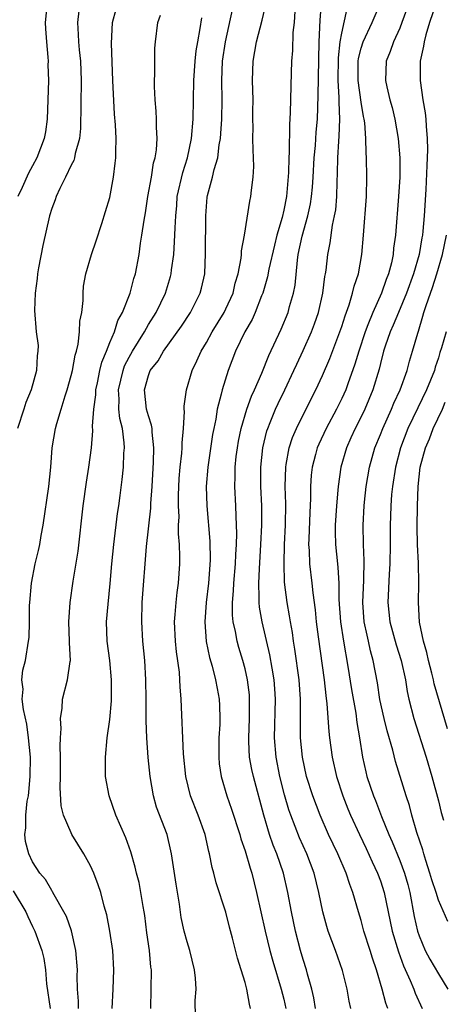
# Model space of a CAD drawing. Units: inches. Extents: x 2508000 to 2511000, y 1494000 to 1497000.
# Drawn here: x 2508266 to 2508310, y 1495055 to 1495157 of the extents above; entities that cross this region are included whole.
import ezdxf

# ---------------------------------------------------------------- set-up
doc = ezdxf.new("R2010")
doc.units = ezdxf.units.IN
doc.header["$MEASUREMENT"] = 0
doc.layers.add('LD25081494_2ft', color=228, linetype='Continuous')

msp = doc.modelspace()

# ---------------------------------------------------------------- linework, layer by layer
at = {"layer": 'LD25081494_2ft'}
for points, elevation in [([(2508283.87, 1495054.13), (2508283.83, 1495055.83), (2508283.92, 1495057), (2508283.88, 1495058.12), (2508283.77, 1495059), (2508283.28, 1495061), (2508283, 1495061.88), (2508282.7, 1495063), (2508282.4, 1495064.4), (2508282.21, 1495065.79), (2508281.86, 1495067.86), (2508281.39, 1495071), (2508281.32, 1495071.32), (2508280.92, 1495073), (2508279.84, 1495075.84), (2508279.51, 1495077), (2508279.17, 1495079), (2508278.97, 1495080.97), (2508278.83, 1495083), (2508278.77, 1495084.77), (2508278.75, 1495087), (2508278.72, 1495089), (2508278.61, 1495091), (2508278.42, 1495093), (2508278.31, 1495095), (2508278.36, 1495097), (2508278.79, 1495102.79), (2508279.23, 1495106.77), (2508279.25, 1495107.25), (2508279.37, 1495109), (2508279.51, 1495111.51), (2508279.56, 1495113), (2508279.37, 1495114.63), (2508279.37, 1495115), (2508279.33, 1495115.33), (2508279, 1495116.3), (2508278.81, 1495117), (2508278.59, 1495119), (2508279, 1495120.49), (2508279.19, 1495121), (2508280, 1495122), (2508280.55, 1495123), (2508282.41, 1495125.59), (2508283.34, 1495127), (2508284.36, 1495129), (2508284.5, 1495129.5), (2508284.82, 1495131), (2508284.9, 1495133.1), (2508284.92, 1495137), (2508285.07, 1495138.93), (2508285.1, 1495139.1), (2508285.64, 1495141), (2508285.8, 1495141.8), (2508286.18, 1495143), (2508286.32, 1495144.32), (2508286.45, 1495145), (2508286.49, 1495145.51), (2508286.58, 1495147), (2508286.62, 1495149), (2508286.59, 1495151), (2508286.67, 1495153), (2508286.96, 1495155), (2508288.08, 1495160.08)], 7520), ([(2508268.5, 1495159), (2508268.31, 1495157), (2508268.33, 1495156.33), (2508268.44, 1495155), (2508268.6, 1495153.4), (2508268.62, 1495153), (2508268.6, 1495152.6), (2508268.64, 1495151), (2508268.52, 1495147), (2508268.33, 1495145.67), (2508268.22, 1495145), (2508267.44, 1495143), (2508267, 1495142.15), (2508266.58, 1495141.42), (2508265.92, 1495139.92), (2508265.49, 1495139)], 7510), ([(2508289.57, 1495055), (2508289.45, 1495055.45), (2508289.18, 1495057), (2508289, 1495057.68), (2508288.61, 1495059), (2508288.22, 1495060.22), (2508287.71, 1495062.29), (2508287.4, 1495063.4), (2508287, 1495064.96), (2508286.01, 1495068.01), (2508285.75, 1495069), (2508285.58, 1495069.58), (2508285.33, 1495071), (2508285.25, 1495071.25), (2508284.88, 1495073), (2508284.15, 1495075), (2508283.35, 1495077), (2508282.85, 1495079), (2508282.64, 1495081.35), (2508282.4, 1495087), (2508282.28, 1495088.28), (2508282.26, 1495089), (2508282.2, 1495089.8), (2508281.9, 1495091.9), (2508281.79, 1495093), (2508281.7, 1495095), (2508281.77, 1495095.77), (2508281.85, 1495097), (2508281.97, 1495098.03), (2508282.12, 1495099), (2508282.26, 1495101), (2508282.26, 1495101.74), (2508282.2, 1495103), (2508282.11, 1495104.11), (2508282.12, 1495105), (2508282.16, 1495105.84), (2508282.11, 1495107), (2508282.11, 1495108.11), (2508282.18, 1495109.82), (2508282.27, 1495111), (2508282.44, 1495112.44), (2508282.48, 1495113), (2508282.48, 1495113.52), (2508282.64, 1495115), (2508282.74, 1495116.74), (2508282.7, 1495117), (2508282.69, 1495117.31), (2508282.94, 1495119), (2508283.53, 1495121), (2508284.02, 1495121.98), (2508284.45, 1495123), (2508285, 1495123.9), (2508285.6, 1495125), (2508286.82, 1495127), (2508287, 1495127.37), (2508287.75, 1495129), (2508287.98, 1495130.02), (2508288.29, 1495131), (2508288.61, 1495132.61), (2508288.64, 1495133), (2508288.64, 1495133.36), (2508288.95, 1495135), (2508289.49, 1495138.51), (2508289.6, 1495139), (2508289.66, 1495139.66), (2508289.84, 1495141), (2508289.9, 1495142.1), (2508289.88, 1495143), (2508289.83, 1495143.83), (2508289.8, 1495145), (2508289.82, 1495146.18), (2508289.8, 1495147), (2508289.81, 1495147.81), (2508289.83, 1495149), (2508289.78, 1495151), (2508289.83, 1495153), (2508290.02, 1495153.98), (2508290.19, 1495155), (2508290.78, 1495157.22), (2508291.16, 1495158.84)], 7522), ([(2508296.27, 1495055), (2508296.11, 1495056.11), (2508295.92, 1495057), (2508295.46, 1495058.54), (2508295.34, 1495059), (2508295, 1495060.05), (2508294.72, 1495061), (2508294.2, 1495063), (2508293.79, 1495065), (2508293.42, 1495067), (2508292.96, 1495069), (2508292.29, 1495071), (2508291.91, 1495071.91), (2508291.54, 1495073), (2508290.94, 1495075), (2508289.86, 1495079), (2508289.71, 1495079.71), (2508289.47, 1495081), (2508289.4, 1495082.6), (2508289.37, 1495083), (2508289.45, 1495085), (2508289.47, 1495087), (2508289.44, 1495087.44), (2508289.26, 1495089), (2508289, 1495090.13), (2508288.77, 1495091), (2508288.35, 1495092.35), (2508288.17, 1495093), (2508288, 1495094), (2508287.76, 1495095), (2508287.7, 1495095.7), (2508287.7, 1495097), (2508287.81, 1495098.19), (2508287.83, 1495099), (2508287.99, 1495101), (2508288.03, 1495101.97), (2508288.1, 1495103), (2508288.14, 1495104.14), (2508288.12, 1495105), (2508288.07, 1495105.93), (2508288.05, 1495107), (2508287.94, 1495109), (2508287.98, 1495110.02), (2508287.97, 1495111), (2508288.09, 1495112.09), (2508288.2, 1495113), (2508288.32, 1495113.68), (2508288.59, 1495115), (2508289.18, 1495117), (2508289.65, 1495118.35), (2508289.96, 1495119), (2508290.72, 1495120.72), (2508291.45, 1495122.55), (2508292.73, 1495125.27), (2508293.45, 1495127), (2508293.61, 1495127.61), (2508294.02, 1495129), (2508294.18, 1495129.82), (2508294.42, 1495132.42), (2508294.51, 1495133), (2508294.9, 1495134.9), (2508295.5, 1495137), (2508295.78, 1495138.22), (2508295.89, 1495139), (2508295.96, 1495139.96), (2508296.06, 1495141), (2508296.16, 1495143), (2508296.28, 1495144.28), (2508296.36, 1495145.64), (2508296.48, 1495147), (2508296.57, 1495149.43), (2508296.66, 1495155), (2508296.76, 1495157.24), (2508296.91, 1495159)], 7526), ([(2508303.77, 1495055), (2508303.56, 1495055.56), (2508303.19, 1495057), (2508302.61, 1495059), (2508302.19, 1495060.19), (2508301.95, 1495061), (2508301.29, 1495063), (2508301, 1495064.1), (2508300.72, 1495065), (2508300.15, 1495067), (2508299.83, 1495067.83), (2508299.46, 1495069), (2508298.6, 1495071), (2508297.64, 1495073), (2508296.76, 1495075), (2508296, 1495077), (2508295.37, 1495079), (2508294.93, 1495081), (2508294.75, 1495083), (2508294.72, 1495084.72), (2508294.72, 1495087), (2508294.59, 1495089), (2508294.16, 1495092.16), (2508294.02, 1495093), (2508293.9, 1495093.9), (2508293.7, 1495095), (2508293.61, 1495095.61), (2508293.36, 1495097), (2508293.09, 1495099.09), (2508293.04, 1495101.04), (2508293.09, 1495103), (2508293.18, 1495105), (2508293.21, 1495107.21), (2508293.16, 1495109), (2508293.2, 1495111), (2508293.26, 1495111.26), (2508293.56, 1495113), (2508293.92, 1495114.08), (2508294.31, 1495115), (2508295, 1495116.42), (2508296.31, 1495119), (2508297, 1495120.48), (2508297.76, 1495122.24), (2508298.82, 1495125), (2508299, 1495125.54), (2508299.35, 1495126.66), (2508299.77, 1495127.77), (2508300.13, 1495129), (2508300.28, 1495129.72), (2508300.72, 1495131), (2508301.09, 1495133), (2508301.26, 1495135), (2508301.55, 1495139), (2508301.6, 1495141), (2508301.56, 1495143), (2508301.52, 1495143.52), (2508301.5, 1495145), (2508301.38, 1495146.62), (2508301.33, 1495147), (2508301.27, 1495147.27), (2508301, 1495148.76), (2508300.7, 1495151), (2508300.71, 1495153), (2508300.74, 1495153.26), (2508301, 1495154.33), (2508301.21, 1495155), (2508302.16, 1495157), (2508303.03, 1495159)], 7530), ([(2508308.77, 1495159), (2508308.09, 1495157), (2508307.7, 1495155.7), (2508307.52, 1495155), (2508307.47, 1495154.53), (2508307.13, 1495153), (2508307.12, 1495151), (2508307.41, 1495149), (2508307.65, 1495147.65), (2508307.71, 1495147), (2508307.74, 1495146.26), (2508307.86, 1495145), (2508307.87, 1495143.87), (2508307.86, 1495143), (2508307.81, 1495142.19), (2508307.71, 1495139.71), (2508307.55, 1495137), (2508307.41, 1495135.41), (2508307.36, 1495135), (2508307.3, 1495134.7), (2508307.01, 1495133), (2508306.42, 1495131), (2508305.69, 1495129), (2508304.86, 1495127), (2508304.33, 1495125.67), (2508304.03, 1495125), (2508303.51, 1495123.51), (2508303.34, 1495123), (2508303, 1495121.72), (2508302.86, 1495121.14), (2508302.22, 1495119), (2508301.38, 1495117), (2508301, 1495116.21), (2508300.38, 1495115), (2508299.96, 1495114.04), (2508299.48, 1495113), (2508298.91, 1495111), (2508298.63, 1495109), (2508298.61, 1495108.61), (2508298.46, 1495107), (2508298.32, 1495105), (2508298.31, 1495104.31), (2508298.35, 1495103), (2508298.56, 1495101), (2508298.61, 1495100.61), (2508298.7, 1495099), (2508298.7, 1495097.3), (2508298.86, 1495095), (2508299.17, 1495093), (2508299.64, 1495090.36), (2508300.01, 1495088.01), (2508300.45, 1495085.55), (2508300.57, 1495084.57), (2508300.83, 1495083), (2508301.14, 1495081), (2508301.49, 1495079.49), (2508301.61, 1495079), (2508302.29, 1495077), (2508302.5, 1495076.5), (2508303.13, 1495074.87), (2508303.89, 1495073), (2508304.23, 1495072.23), (2508305, 1495070.31), (2508305.49, 1495069), (2508305.83, 1495067.83), (2508306.05, 1495067), (2508306.51, 1495064.51), (2508306.83, 1495063), (2508307, 1495062.5), (2508307.64, 1495061), (2508308.11, 1495060.11), (2508309, 1495058.57), (2508309.98, 1495057)], 7534), ([(2508271.79, 1495158.21), (2508271.64, 1495157), (2508271.74, 1495155.74), (2508271.76, 1495155), (2508271.83, 1495154.17), (2508271.96, 1495153), (2508272.03, 1495151), (2508271.96, 1495146.04), (2508271.86, 1495145), (2508271.43, 1495143.43), (2508271.36, 1495143), (2508271.28, 1495142.72), (2508271, 1495142.22), (2508270.42, 1495141), (2508269.83, 1495139.83), (2508269.45, 1495139), (2508269.35, 1495138.65), (2508269, 1495137.74), (2508268.76, 1495137), (2508268.08, 1495133.92), (2508267.63, 1495131.63), (2508267.52, 1495131), (2508267.49, 1495130.51), (2508267.26, 1495129), (2508267.2, 1495127.2), (2508267.39, 1495125), (2508267.57, 1495123.57), (2508267.56, 1495123), (2508267.48, 1495122.52), (2508267.41, 1495121), (2508266.87, 1495119), (2508266.32, 1495117.68), (2508266.09, 1495117), (2508265.45, 1495115)], 7512), ([(2508271.75, 1495055), (2508271.75, 1495055.75), (2508271.65, 1495057), (2508271.63, 1495058.37), (2508271.64, 1495059), (2508271.49, 1495061), (2508271.02, 1495063.02), (2508270.5, 1495064.5), (2508270.24, 1495065), (2508269.24, 1495066.76), (2508269.08, 1495067.08), (2508269, 1495067.19), (2508268.35, 1495068.34), (2508267.77, 1495069), (2508267, 1495070.16), (2508266.61, 1495071), (2508266.29, 1495072.29), (2508266.21, 1495073), (2508266.32, 1495073.68), (2508266.3, 1495075), (2508266.46, 1495076.46), (2508266.57, 1495077), (2508266.61, 1495077.39), (2508266.76, 1495079), (2508266.78, 1495081), (2508266.6, 1495083), (2508266.41, 1495084.41), (2508266.06, 1495085.94), (2508265.94, 1495087), (2508266.02, 1495088.02), (2508265.91, 1495089), (2508266.01, 1495089.99), (2508266.27, 1495091), (2508266.6, 1495093), (2508266.64, 1495093.36), (2508266.68, 1495095), (2508266.7, 1495096.7), (2508266.71, 1495097), (2508266.88, 1495099), (2508267.29, 1495101), (2508267.63, 1495102.37), (2508267.76, 1495103), (2508267.91, 1495103.91), (2508268.11, 1495105), (2508268.68, 1495109), (2508268.88, 1495111), (2508269.04, 1495113), (2508269.37, 1495115), (2508269.5, 1495115.5), (2508269.95, 1495117), (2508270.37, 1495118.37), (2508270.59, 1495119), (2508271, 1495120.46), (2508271.13, 1495121), (2508271.42, 1495122.59), (2508271.54, 1495123), (2508271.72, 1495123.71), (2508271.87, 1495125), (2508271.9, 1495126.1), (2508272.09, 1495127), (2508272.25, 1495128.25), (2508272.23, 1495129), (2508272.28, 1495129.72), (2508272.52, 1495131), (2508273.11, 1495133), (2508273.6, 1495134.4), (2508274.19, 1495136.19), (2508274.57, 1495137.43), (2508275, 1495138.88), (2508275.39, 1495141), (2508275.57, 1495142.43), (2508275.62, 1495143), (2508275.62, 1495143.62), (2508275.66, 1495145), (2508275.6, 1495146.4), (2508275.5, 1495147.5), (2508275.32, 1495151), (2508275.18, 1495154.82), (2508275.28, 1495157), (2508275.64, 1495158.36)], 7514), ([(2508275.23, 1495055), (2508275.33, 1495057), (2508275.41, 1495059), (2508275.3, 1495061), (2508275.01, 1495063.01), (2508274.69, 1495064.69), (2508274.43, 1495065.57), (2508274.06, 1495067), (2508273.8, 1495067.8), (2508273.34, 1495069), (2508273, 1495069.74), (2508272.3, 1495071), (2508271.08, 1495073), (2508271, 1495073.16), (2508270.21, 1495075), (2508269.97, 1495075.97), (2508269.85, 1495077.85), (2508269.89, 1495079), (2508269.91, 1495081), (2508269.87, 1495082.13), (2508269.9, 1495083), (2508269.96, 1495083.96), (2508269.88, 1495085), (2508270.06, 1495086.06), (2508270.09, 1495087), (2508270.62, 1495089), (2508270.89, 1495090.89), (2508270.92, 1495091), (2508270.83, 1495092.83), (2508270.84, 1495093), (2508270.75, 1495095), (2508270.88, 1495097), (2508271.19, 1495099.19), (2508271.71, 1495102.29), (2508272.24, 1495107), (2508272.57, 1495109.43), (2508272.82, 1495111), (2508273.09, 1495113), (2508273.25, 1495114.75), (2508273.22, 1495115.22), (2508273.35, 1495117), (2508273.54, 1495118.46), (2508273.55, 1495119), (2508273.72, 1495119.72), (2508273.97, 1495121), (2508274.16, 1495121.84), (2508274.65, 1495123), (2508275, 1495123.9), (2508275.47, 1495125), (2508275.83, 1495126.17), (2508276.31, 1495127), (2508277.1, 1495129), (2508277.5, 1495130.5), (2508277.66, 1495131), (2508278.02, 1495133), (2508278.18, 1495134.18), (2508278.31, 1495135), (2508278.54, 1495136.54), (2508278.68, 1495137.32), (2508278.95, 1495139), (2508279.31, 1495141), (2508279.53, 1495142.47), (2508279.69, 1495143), (2508279.82, 1495143.82), (2508279.89, 1495145), (2508279.82, 1495146.18), (2508279.83, 1495147), (2508279.81, 1495147.81), (2508279.69, 1495149), (2508279.62, 1495150.38), (2508279.62, 1495151), (2508279.66, 1495151.66), (2508279.65, 1495153), (2508279.67, 1495154.33), (2508279.72, 1495155), (2508279.96, 1495157), (2508280.24, 1495157.76)], 7516), ([(2508279.24, 1495055), (2508279.31, 1495059), (2508279.26, 1495059.26), (2508279.11, 1495061), (2508278.84, 1495062.84), (2508278.62, 1495064.62), (2508278.56, 1495065), (2508278.45, 1495065.55), (2508278.22, 1495067), (2508278.02, 1495068.02), (2508277.77, 1495069), (2508277.63, 1495069.63), (2508277.19, 1495071.19), (2508276.66, 1495072.66), (2508275.62, 1495075), (2508274.94, 1495077), (2508274.57, 1495079), (2508274.54, 1495081), (2508274.74, 1495083), (2508275, 1495084.9), (2508275.16, 1495086.84), (2508275.18, 1495089), (2508275, 1495091), (2508274.73, 1495093), (2508274.67, 1495095), (2508274.82, 1495096.82), (2508275.05, 1495098.95), (2508275.21, 1495101), (2508275.41, 1495103), (2508275.81, 1495106.19), (2508275.94, 1495107), (2508276.06, 1495108.06), (2508276.27, 1495109.73), (2508276.4, 1495111), (2508276.46, 1495112.46), (2508276.51, 1495113), (2508276.5, 1495113.5), (2508276.31, 1495115), (2508276.04, 1495116.04), (2508275.95, 1495117), (2508275.97, 1495118.03), (2508275.9, 1495119), (2508276.37, 1495121), (2508276.53, 1495121.47), (2508277, 1495122.37), (2508277.36, 1495123), (2508278.58, 1495125), (2508279, 1495125.75), (2508279.79, 1495127), (2508280.77, 1495129), (2508281.29, 1495130.71), (2508281.36, 1495131), (2508281.4, 1495131.4), (2508281.61, 1495133), (2508281.71, 1495134.29), (2508281.75, 1495135.75), (2508281.82, 1495137), (2508281.93, 1495138.07), (2508281.98, 1495139), (2508282.54, 1495141.46), (2508283.05, 1495143), (2508283.46, 1495145), (2508283.61, 1495147), (2508283.69, 1495151), (2508283.84, 1495153), (2508283.95, 1495154.05), (2508284.11, 1495155), (2508284.36, 1495156.36), (2508284.51, 1495157.49)], 7518), ([(2508294.16, 1495158.16), (2508294.07, 1495157), (2508293.95, 1495155.95), (2508293.91, 1495154.09), (2508293.82, 1495153), (2508293.77, 1495151.77), (2508293.67, 1495147.67), (2508293.59, 1495146.41), (2508293.57, 1495143.57), (2508293.53, 1495143), (2508293.49, 1495141.49), (2508293.27, 1495139), (2508293, 1495137.58), (2508292.83, 1495136.83), (2508292.3, 1495135), (2508292.04, 1495133.96), (2508291.47, 1495131.47), (2508291.33, 1495130.67), (2508290.84, 1495129), (2508290.71, 1495128.71), (2508290.04, 1495127), (2508289.72, 1495126.28), (2508288.97, 1495125), (2508288, 1495123), (2508287.24, 1495121), (2508286.63, 1495119), (2508286.54, 1495118.54), (2508286.12, 1495117), (2508285.96, 1495115.96), (2508285.75, 1495115), (2508285.63, 1495114.37), (2508285.13, 1495111), (2508284.98, 1495109), (2508285.04, 1495107), (2508285.34, 1495103.34), (2508285.37, 1495101.37), (2508285.22, 1495099), (2508284.98, 1495097), (2508284.82, 1495095), (2508284.97, 1495092.97), (2508285.31, 1495091.31), (2508285.59, 1495090.41), (2508285.95, 1495089), (2508286.1, 1495088.1), (2508286.31, 1495087), (2508286.35, 1495086.35), (2508286.37, 1495085), (2508286.37, 1495084.36), (2508286.28, 1495083), (2508286.27, 1495081), (2508286.32, 1495080.32), (2508286.52, 1495079), (2508287.11, 1495077), (2508287.61, 1495075.61), (2508288.45, 1495073), (2508288.56, 1495072.56), (2508289, 1495071.31), (2508289.51, 1495069.51), (2508289.69, 1495069), (2508290.19, 1495067), (2508291.09, 1495063), (2508291.57, 1495061), (2508291.88, 1495059.88), (2508292.75, 1495057), (2508293, 1495055.95), (2508293.2, 1495055)], 7524), ([(2508299.94, 1495055), (2508299.77, 1495055.77), (2508299.57, 1495057), (2508299.08, 1495058.92), (2508298.36, 1495061), (2508297.99, 1495062.01), (2508297.61, 1495063), (2508297.47, 1495063.47), (2508297.04, 1495065), (2508296.64, 1495067), (2508296.14, 1495069), (2508295.38, 1495071), (2508294.64, 1495072.64), (2508293.72, 1495075), (2508293.54, 1495075.54), (2508293.09, 1495077.09), (2508292.6, 1495079), (2508292.21, 1495081), (2508292.06, 1495083), (2508292.13, 1495087), (2508292.07, 1495088.07), (2508292, 1495089), (2508291.79, 1495090.21), (2508291.57, 1495091.57), (2508290.76, 1495095), (2508290.5, 1495096.5), (2508290.45, 1495097), (2508290.47, 1495097.53), (2508290.42, 1495099), (2508290.48, 1495100.48), (2508290.64, 1495103), (2508290.73, 1495105), (2508290.72, 1495107), (2508290.63, 1495109), (2508290.62, 1495111), (2508290.83, 1495113), (2508291.26, 1495114.74), (2508291.34, 1495115), (2508291.6, 1495115.6), (2508292.16, 1495117), (2508292.42, 1495117.58), (2508293.12, 1495119), (2508294.06, 1495121), (2508294.34, 1495121.66), (2508295, 1495123.05), (2508295.87, 1495125), (2508296.18, 1495125.82), (2508296.59, 1495127), (2508297.06, 1495129), (2508297.27, 1495130.73), (2508297.32, 1495131), (2508297.38, 1495131.38), (2508297.55, 1495133), (2508297.79, 1495134.21), (2508298.04, 1495136.04), (2508298.26, 1495137), (2508298.38, 1495137.62), (2508298.49, 1495139), (2508298.52, 1495140.52), (2508298.58, 1495141.42), (2508298.61, 1495143), (2508298.71, 1495144.71), (2508298.75, 1495145.25), (2508298.82, 1495147), (2508298.74, 1495148.74), (2508298.75, 1495149.25), (2508298.64, 1495151), (2508298.66, 1495153.34), (2508298.85, 1495155), (2508299, 1495155.88), (2508299.57, 1495158.43)], 7528), ([(2508305.69, 1495158.31), (2508305.23, 1495157), (2508305, 1495156.41), (2508304.36, 1495155), (2508304.02, 1495153.98), (2508303.6, 1495153), (2508303.52, 1495151), (2508303.67, 1495150.33), (2508303.99, 1495149), (2508304.21, 1495148.21), (2508304.5, 1495147), (2508304.83, 1495145), (2508305, 1495143), (2508305.01, 1495141), (2508304.89, 1495139), (2508304.56, 1495135), (2508304.36, 1495133.64), (2508304.32, 1495133), (2508304.14, 1495132.14), (2508303.84, 1495131), (2508303.59, 1495130.41), (2508303.12, 1495129), (2508302.21, 1495127), (2508301.72, 1495125.72), (2508301.42, 1495125), (2508300.76, 1495123), (2508300.36, 1495121.64), (2508299.62, 1495119.62), (2508299.41, 1495119), (2508299, 1495118.11), (2508298.45, 1495117), (2508297.38, 1495115), (2508296.62, 1495113.38), (2508296.47, 1495113), (2508296.3, 1495112.3), (2508295.95, 1495111), (2508295.85, 1495110.15), (2508295.78, 1495109), (2508295.77, 1495107.77), (2508295.69, 1495106.31), (2508295.58, 1495103.58), (2508295.57, 1495103), (2508295.63, 1495102.37), (2508295.68, 1495101), (2508295.92, 1495099), (2508296.01, 1495097.99), (2508296.25, 1495096.25), (2508296.36, 1495095), (2508296.56, 1495093.44), (2508297.19, 1495089), (2508297.36, 1495087.36), (2508297.47, 1495086.53), (2508297.66, 1495083.66), (2508297.73, 1495083), (2508298, 1495081), (2508298.47, 1495079), (2508299.12, 1495077), (2508299.64, 1495075.64), (2508299.91, 1495075), (2508300.84, 1495073), (2508301.54, 1495071.54), (2508302.16, 1495070.16), (2508302.71, 1495069), (2508303, 1495068.22), (2508303.4, 1495067), (2508304.23, 1495063), (2508304.87, 1495060.87), (2508305.4, 1495059.4), (2508306.09, 1495057.91), (2508306.45, 1495057), (2508306.59, 1495056.59), (2508307.33, 1495055)], 7532), ([(2508309.99, 1495063.99), (2508309, 1495066.2), (2508308.77, 1495067), (2508308.31, 1495068.31), (2508308.13, 1495069), (2508307.7, 1495070.3), (2508307.49, 1495071), (2508307.4, 1495071.4), (2508306.79, 1495073.21), (2508306.27, 1495075), (2508306, 1495076), (2508305.66, 1495077), (2508304.56, 1495080.56), (2508304.29, 1495081.71), (2508303.71, 1495083.71), (2508303.4, 1495085), (2508302.96, 1495086.96), (2508302.69, 1495088.69), (2508302.27, 1495091), (2508301.99, 1495091.99), (2508301.77, 1495093), (2508301.62, 1495093.62), (2508301.34, 1495095), (2508301.19, 1495097), (2508301.29, 1495099.29), (2508301.34, 1495101.34), (2508301.27, 1495103), (2508301.21, 1495105), (2508301.32, 1495107), (2508301.36, 1495107.36), (2508301.54, 1495109), (2508301.87, 1495111), (2508302.43, 1495113), (2508303, 1495114.38), (2508303.24, 1495115), (2508304.15, 1495117), (2508304.39, 1495117.61), (2508305.04, 1495119), (2508305.76, 1495121), (2508306.03, 1495121.97), (2508306.34, 1495123), (2508306.87, 1495124.87), (2508306.94, 1495125.06), (2508307.4, 1495126.6), (2508307.51, 1495127), (2508307.73, 1495127.73), (2508308.18, 1495129), (2508308.41, 1495129.59), (2508308.84, 1495131), (2508309.42, 1495133), (2508309.84, 1495135)], 7536), ([(2508309.8, 1495125), (2508309.33, 1495123.33), (2508309.15, 1495122.85), (2508309, 1495122.31), (2508308.67, 1495121.33), (2508308.59, 1495121), (2508307.79, 1495119), (2508306.87, 1495117.13), (2508305.85, 1495115), (2508305.08, 1495113), (2508304.55, 1495111), (2508304.25, 1495109), (2508304.16, 1495108.16), (2508304.08, 1495107), (2508304.06, 1495105.94), (2508304.02, 1495105), (2508304.01, 1495103), (2508303.99, 1495101), (2508303.92, 1495099.92), (2508303.78, 1495097), (2508303.97, 1495095), (2508304.63, 1495092.63), (2508305.17, 1495091), (2508305.61, 1495089), (2508305.79, 1495087.79), (2508305.96, 1495087), (2508306.47, 1495085), (2508307.75, 1495081), (2508308.33, 1495079), (2508309, 1495076.47), (2508309.29, 1495075.29), (2508309.53, 1495074.47)], 7538), ([(2508309.94, 1495083.94), (2508308.57, 1495088.57), (2508308.49, 1495089), (2508308.33, 1495089.67), (2508307.98, 1495091), (2508307.82, 1495091.82), (2508307.46, 1495093), (2508307.05, 1495094.95), (2508306.93, 1495097), (2508306.97, 1495099), (2508306.94, 1495101.06), (2508306.85, 1495103), (2508306.81, 1495104.81), (2508306.84, 1495107), (2508306.91, 1495109), (2508307.13, 1495111), (2508307.67, 1495113), (2508308.07, 1495113.93), (2508308.46, 1495115), (2508309.42, 1495117), (2508309.72, 1495117.72)], 7540), ([(2508265, 1495067.18), (2508266.3, 1495065), (2508266.51, 1495064.51), (2508267, 1495063.48), (2508267.25, 1495063), (2508267.97, 1495061), (2508268.18, 1495060.18), (2508268.34, 1495059), (2508268.46, 1495057.54), (2508268.81, 1495055)], 7512)]:
    msp.add_lwpolyline(points, dxfattribs=dict(at, elevation=elevation))

doc.saveas('drawing.dxf')
